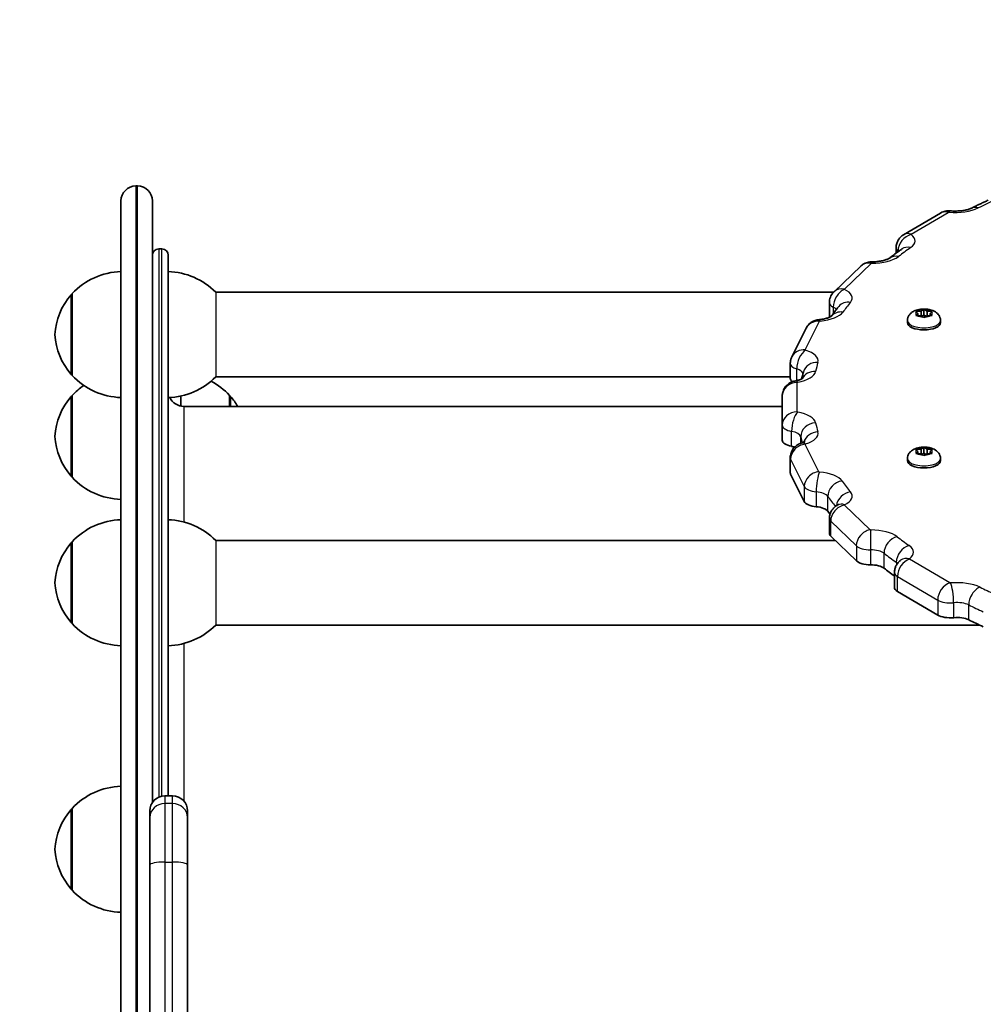
# Model space of a CAD drawing. Units: millimetres. Extents: x -1330 to 1540, y -2046 to 2343.
# Drawn here: x -362 to -56, y 1056 to 1369 of the extents above; entities that cross this region are included whole.
import ezdxf

# ---------------------------------------------------------------- set-up
doc = ezdxf.new("R2010")
doc.units = ezdxf.units.MM
doc.layers.add('Widoczne (ISO)', color=7, linetype='Continuous', lineweight=35)
doc.layers.add('Widoczne wąskie (ISO)', color=7, linetype='Continuous', lineweight=25)

msp = doc.modelspace()

# ---------------------------------------------------------------- linework, layer by layer
at = {"layer": 'Widoczne (ISO)'}
for p, q in [((-325.25, 1315.78), (-324.75, 1315.78)), ((-330, 1034.24), (-330, 1311.03)), ((-320, 1311.03), (-320, 1120.02)), ((-81.47, 1300.29), (-69.71, 1307.19)), ((-318, 1295.78), (-317, 1295.78)), ((-83.86, 1294.42), (-83.86, 1296.13)), ((-315, 1293.78), (-315, 1122.05)), ((-103.56, 1282.17), (-95.07, 1290.3)), ((-345.5, 1281.58), (-345.5, 1255.58)), ((-299.93, 1282.03), (-103.69, 1282.03)), ((-105.05, 1274.06), (-105.05, 1278.69)), ((-77.19, 1275.96), (-76, 1276.04)), ((-75.84, 1276.12), (-75.25, 1276.44)), ((-75.84, 1276.12), (-75.84, 1274.47)), ((-75, 1276.56), (-75, 1274.77)), ((-74.75, 1276.44), (-74, 1276.04)), ((-74, 1276.04), (-72.81, 1275.96)), ((-74, 1276.04), (-74, 1274.56)), ((-80.25, 1272.98), (-80.25, 1272.31)), ((-77, 1275.3), (-77.45, 1275.78)), ((-77.45, 1274.82), (-77, 1275.3)), ((-76, 1274.56), (-77.19, 1274.63)), ((-77, 1275.3), (-77, 1274.62)), ((-75.25, 1274.16), (-76, 1274.56)), ((-75.69, 1274.39), (-75, 1274.77)), ((-75, 1274.77), (-74.31, 1274.39)), ((-74, 1274.56), (-74.75, 1274.16)), ((-72.81, 1274.63), (-74, 1274.56)), ((-72.55, 1275.78), (-73, 1275.3)), ((-73, 1275.3), (-73, 1274.62)), ((-73, 1275.3), (-72.55, 1274.82)), ((-69.75, 1272.98), (-69.75, 1272.31)), ((-116.95, 1261.53), (-112.43, 1270.61)), ((-117.46, 1254.64), (-117.46, 1259.39)), ((-299.93, 1255.13), (-117.46, 1255.13)), ((-345.5, 1249.25), (-345.5, 1223.25)), ((-311, 1245.88), (-311, 1249.06)), ((-295.5, 1245.78), (-295.5, 1249.25)), ((-120, 1249.06), (-120, 1239.78)), ((-310, 1245.78), (-120, 1245.78)), ((-120, 1239.78), (-120, 1235.03)), ((-77.19, 1232.11), (-76, 1232.18)), ((-75.84, 1232.27), (-75.25, 1232.58)), ((-75.84, 1232.26), (-75.84, 1230.62)), ((-75, 1232.7), (-75, 1230.91)), ((-74.75, 1232.58), (-74, 1232.18)), ((-74, 1232.18), (-72.81, 1232.11)), ((-74, 1232.18), (-74, 1230.7)), ((-117.46, 1229.45), (-117.46, 1224.7)), ((-80.25, 1229.13), (-80.25, 1228.46)), ((-77, 1231.44), (-77.45, 1231.92)), ((-77.45, 1230.96), (-77, 1231.44)), ((-76, 1230.7), (-77.19, 1230.78)), ((-77, 1231.44), (-77, 1230.77)), ((-75.25, 1230.3), (-76, 1230.7)), ((-75.69, 1230.54), (-75, 1230.91)), ((-75, 1230.91), (-74.31, 1230.54)), ((-74, 1230.7), (-74.75, 1230.3)), ((-72.81, 1230.78), (-74, 1230.7)), ((-72.55, 1231.92), (-73, 1231.44)), ((-73, 1231.44), (-73, 1230.77)), ((-73, 1231.44), (-72.55, 1230.96)), ((-69.75, 1229.13), (-69.75, 1228.46)), ((-113, 1215.54), (-117.35, 1224.26)), ((-105.05, 1205.4), (-105.05, 1210.15)), ((-96.48, 1196.74), (-104.62, 1204.53)), ((-345.5, 1202.77), (-345.5, 1176.77)), ((-103.25, 1203.22), (-299.93, 1203.22)), ((-84.38, 1193.01), (-84.38, 1188.27)), ((-70.63, 1179.5), (-83.43, 1187.01)), ((-57.3, 1176.32), (-299.93, 1176.32)), ((-316.1, 1122.05), (-313.6, 1122.05)), ((-345.5, 1118.1), (-345.5, 1092.1)), ((-320.85, 1115.16), (-320.85, 1117.3)), ((-308.85, 1117.3), (-308.85, 1115.16)), ((-320.85, 1100.11), (-320.85, 1115.16)), ((-308.85, 1115.16), (-308.85, 1100.11)), ((-320.85, 121.84), (-320.85, 1100.11)), ((-308.85, 1100.11), (-308.85, 928.75))]:
    msp.add_line(p, q, dxfattribs=at)
for centre, radius, start, end in [((-330, 1342.59), 1000, 90, 180), ((-325.25, 1311.03), 4.75, 90, 180), ((-324.75, 1311.03), 4.75, 0, 90), ((-318, 1293.78), 2, 90, 180), ((-317, 1293.78), 2, 0, 90), ((-329.4, 1266.59), 22, 91.5657, 137.0434), ((-315.6, 1266.59), 22, 44.5796, 88.4343), ((-330.03, 1267.38), 21, 138.6754, 176.7065), ((-345.05, 1280.58), 1, 116.4679, 138.6754), ((-330.03, 1269.79), 21, 183.2935, 221.3246), ((-345.05, 1256.58), 1, 221.3246, 243.5321), ((-329.4, 1270.58), 22, 222.9566, 268.4343), ((-315.6, 1270.58), 22, 271.5657, 315.4204), ((-329.4, 1234.26), 22, 124.3766, 137.0434), ((-311.6, 1234.26), 22, 42.9566, 62.4189), ((-330.03, 1235.05), 21, 138.6754, 176.7065), ((-345.05, 1248.25), 1, 116.4679, 138.6754), ((-310, 1250.78), 5, 205.8429, 270), ((-295.95, 1248.25), 1, 41.3246, 63.5321), ((-310.97, 1235.05), 21, 30.7493, 41.3246), ((-330.03, 1237.46), 21, 183.2935, 221.3246), ((-345.05, 1224.25), 1, 221.3246, 243.5321), ((-329.4, 1238.24), 22, 222.9566, 268.4343), ((-329.4, 1187.78), 22, 91.5657, 137.0434), ((-315.6, 1187.78), 22, 44.5796, 88.4343), ((-330.03, 1188.56), 21, 138.6754, 176.7065), ((-345.05, 1201.77), 1, 116.4679, 138.6754), ((-330.03, 1190.97), 21, 183.2935, 221.3246), ((-345.05, 1177.77), 1, 221.3246, 243.5321), ((-329.4, 1191.76), 22, 222.9566, 268.4343), ((-315.6, 1191.76), 22, 271.5657, 315.4204), ((-329.4, 1103.11), 22, 91.5657, 137.0434), ((-316.1, 1117.3), 4.75, 90, 180), ((-313.6, 1117.3), 4.75, 0, 90), ((-330.03, 1103.9), 21, 138.6754, 176.7065), ((-345.05, 1117.1), 1, 116.4679, 138.6754), ((-330.03, 1106.31), 21, 183.2935, 221.3246), ((-345.05, 1093.1), 1, 221.3246, 243.5321), ((-329.4, 1107.09), 22, 222.9566, 268.4343)]:
    msp.add_arc(centre, radius, start, end, dxfattribs=at)
for centre, major_axis, start_param, end_param in [((-76.03, 1276.12), (0.189, 0), 4.856587, 6.374189), ((-75, 1272.31), (5.25, 0), 3.141593, 6.283185), ((-112.46, 1254.64), (-5, 0), 0, 0.511987), ((-115, 1235.03), (-5, 0), 0, 1.147317), ((-119.11, 1231.14), (5, 0), 0.915563, 1.147317), ((-76.03, 1232.26), (0.189, 0), 4.856587, 6.374189), ((-75, 1228.46), (5.25, 0), 3.141593, 6.283185), ((-112.46, 1224.7), (-5, 0), 0, 0.20944), ((-108.11, 1215.99), (-5, 0), 0.20944, 1.347943), ((-110.32, 1211.83), (5, 0), 0.294342, 1.347943), ((105, 1239.67), (-220, 0), 0.294342, 0.304903), ((-100.05, 1205.4), (-5, 0), 0, 0.418879), ((-91.91, 1197.6), (5, 0), 3.560472, 4.698975), ((-92.05, 1193.34), (5, 0), 0.503781, 1.557382), ((105, 1239.67), (220, 0), 3.645374, 3.675507), ((-79.38, 1188.27), (-5, 0), 0, 0.628319), ((-66.59, 1180.75), (5, 0), 3.769911, 4.917228), ((-64.55, 1176.58), (5, 0), 0.717325, 1.775636), ((105, 1239.67), (220, 0), 3.858918, 3.890344)]:
    msp.add_ellipse(centre, major_axis=major_axis, ratio=0.426569, start_param=start_param, end_param=end_param, dxfattribs=at)
for points, knots in [([(-54.66, 1311.24), (-55.02, 1311.08), (-55.37, 1310.91), (-56.07, 1310.58), (-56.42, 1310.42), (-57.12, 1310.09), (-57.47, 1309.92), (-58.17, 1309.59), (-58.51, 1309.42), (-59.2, 1309.09), (-59.54, 1308.92), (-59.89, 1308.75)], [5.53443363, 5.53443363, 5.53443363, 5.53443363, 5.5415398, 5.5415398, 5.54864597, 5.54864597, 5.55575214, 5.55575214, 5.56285831, 5.56285831, 5.56996448, 5.56996448, 5.56996448, 5.56996448]), ([(-69.71, 1307.19), (-69.42, 1307.36), (-69.16, 1307.48), (-68.68, 1307.65), (-68.47, 1307.71), (-68.07, 1307.8), (-67.88, 1307.83), (-67.52, 1307.87), (-67.35, 1307.88), (-67.01, 1307.89), (-66.83, 1307.88), (-66.66, 1307.87)], [0.628319, 0.628319, 0.628319, 0.628319, 0.856019, 0.856019, 1.08372, 1.08372, 1.31142, 1.31142, 1.539121, 1.539121, 1.766822, 1.766822, 1.766822, 1.766822]), ([(-66.66, 1307.87), (-66.13, 1307.82), (-65.59, 1307.8), (-64.5, 1307.81), (-63.96, 1307.84), (-62.92, 1307.94), (-62.42, 1308.01), (-61.51, 1308.19), (-61.09, 1308.3), (-60.38, 1308.53), (-60.09, 1308.65), (-59.89, 1308.75)], [1.374771, 1.374771, 1.374771, 1.374771, 1.585491, 1.585491, 1.796211, 1.796211, 2.006932, 2.006932, 2.217652, 2.217652, 2.428372, 2.428372, 2.428372, 2.428372]), ([(-83.86, 1296.13), (-83.86, 1296.6), (-83.79, 1297.07), (-83.54, 1297.91), (-83.36, 1298.29), (-82.98, 1298.92), (-82.78, 1299.18), (-82.37, 1299.62), (-82.18, 1299.79), (-81.81, 1300.08), (-81.63, 1300.19), (-81.47, 1300.29)], [6.2831853, 6.2831853, 6.2831853, 6.2831853, 6.408849, 6.408849, 6.5345127, 6.5345127, 6.6601764, 6.6601764, 6.7858401, 6.7858401, 6.9115038, 6.9115038, 6.9115038, 6.9115038]), ([(-81.98, 1295.78), (-82.26, 1295.58), (-82.53, 1295.39), (-83.07, 1295), (-83.34, 1294.81), (-83.87, 1294.42), (-84.14, 1294.22), (-84.67, 1293.83), (-84.93, 1293.63), (-85.45, 1293.24), (-85.71, 1293.04), (-85.97, 1292.84)], [5.73976907, 5.73976907, 5.73976907, 5.73976907, 5.74687524, 5.74687524, 5.75398141, 5.75398141, 5.76108758, 5.76108758, 5.76819375, 5.76819375, 5.77529992, 5.77529992, 5.77529992, 5.77529992]), ([(-95.07, 1290.3), (-94.71, 1290.65), (-94.38, 1290.87), (-93.79, 1291.2), (-93.53, 1291.31), (-93.06, 1291.47), (-92.85, 1291.53), (-92.46, 1291.61), (-92.27, 1291.64), (-91.91, 1291.68), (-91.74, 1291.69), (-91.56, 1291.69)], [0.418879, 0.418879, 0.418879, 0.418879, 0.648342, 0.648342, 0.877806, 0.877806, 1.107269, 1.107269, 1.336733, 1.336733, 1.566196, 1.566196, 1.566196, 1.566196]), ([(-91.56, 1291.69), (-91.02, 1291.69), (-90.47, 1291.71), (-89.43, 1291.81), (-88.92, 1291.88), (-88, 1292.06), (-87.58, 1292.17), (-86.86, 1292.4), (-86.56, 1292.52), (-86.16, 1292.72), (-86.03, 1292.8), (-85.98, 1292.84), (-85.97, 1292.84), (-85.97, 1292.84)], [1.575397, 1.575397, 1.575397, 1.575397, 1.787059, 1.787059, 1.998721, 1.998721, 2.210383, 2.210383, 2.422045, 2.422045, 2.608095, 2.608095, 2.633707, 2.633707, 2.633707, 2.633707]), ([(-105.05, 1278.69), (-105.05, 1279.01), (-105.02, 1279.32), (-104.9, 1279.92), (-104.81, 1280.2), (-104.61, 1280.72), (-104.49, 1280.96), (-104.23, 1281.38), (-104.1, 1281.57), (-103.83, 1281.9), (-103.69, 1282.04), (-103.56, 1282.17)], [6.2831853, 6.2831853, 6.2831853, 6.2831853, 6.3669611, 6.3669611, 6.4507369, 6.4507369, 6.5345127, 6.5345127, 6.6182885, 6.6182885, 6.7020643, 6.7020643, 6.7020643, 6.7020643]), ([(-102.04, 1277.51), (-102.22, 1277.3), (-102.4, 1277.08), (-102.75, 1276.64), (-102.92, 1276.41), (-103.26, 1275.97), (-103.43, 1275.75), (-103.77, 1275.31), (-103.93, 1275.09), (-104.23, 1274.69), (-104.35, 1274.52), (-104.47, 1274.35)], [5.94920858, 5.94920858, 5.94920858, 5.94920858, 5.95631475, 5.95631475, 5.96342092, 5.96342092, 5.97052709, 5.97052709, 5.97763326, 5.97763326, 5.98308369, 5.98308369, 5.98308369, 5.98308369]), ([(-80.25, 1272.98), (-80.25, 1273.33), (-80.19, 1273.67), (-79.97, 1274.31), (-79.81, 1274.59), (-79.41, 1275.14), (-79.17, 1275.37), (-78.55, 1275.85), (-78.18, 1276.04), (-77.27, 1276.41), (-76.72, 1276.54), (-75.62, 1276.69), (-75.07, 1276.71), (-74.01, 1276.65), (-73.49, 1276.58), (-72.43, 1276.31), (-71.9, 1276.11), (-71.14, 1275.62), (-70.92, 1275.45), (-70.42, 1274.94), (-70.12, 1274.55), (-69.82, 1273.72), (-69.75, 1273.35), (-69.75, 1272.98)], [1.570796, 1.570796, 1.570796, 1.570796, 1.714987, 1.714987, 1.872537, 1.872537, 2.074931, 2.074931, 2.381578, 2.381578, 2.836547, 2.836547, 3.264085, 3.264085, 3.68074, 3.68074, 4.132944, 4.132944, 4.310124, 4.310124, 4.558049, 4.558049, 4.712389, 4.712389, 4.712389, 4.712389]), ([(-112.43, 1270.61), (-112.2, 1271.07), (-111.93, 1271.43), (-111.32, 1272.1), (-110.98, 1272.35), (-110.38, 1272.74), (-110.1, 1272.86), (-109.61, 1273.06), (-109.39, 1273.13), (-108.98, 1273.23), (-108.79, 1273.26), (-108.54, 1273.29), (-108.48, 1273.3), (-108.42, 1273.31)], [0.20944, 0.20944, 0.20944, 0.20944, 0.372494, 0.372494, 0.590279, 0.590279, 0.819742, 0.819742, 1.049206, 1.049206, 1.278669, 1.278669, 1.356757, 1.356757, 1.356757, 1.356757]), ([(-108.42, 1273.31), (-107.9, 1273.35), (-107.39, 1273.43), (-106.47, 1273.61), (-106.04, 1273.71), (-105.32, 1273.94), (-105.02, 1274.06), (-104.62, 1274.26), (-104.49, 1274.34), (-104.42, 1274.39), (-104.42, 1274.39), (-104.42, 1274.39)], [1.7848361, 1.7848361, 1.7848361, 1.7848361, 1.9964982, 1.9964982, 2.2081603, 2.2081603, 2.4198225, 2.4198225, 2.6062441, 2.6062441, 2.6699263, 2.6699263, 2.6699263, 2.6699263]), ([(-117.46, 1259.39), (-117.46, 1259.55), (-117.45, 1259.7), (-117.42, 1260.01), (-117.39, 1260.17), (-117.34, 1260.47), (-117.3, 1260.61), (-117.22, 1260.89), (-117.17, 1261.03), (-117.07, 1261.29), (-117.01, 1261.41), (-116.95, 1261.53)], [6.2831853, 6.2831853, 6.2831853, 6.2831853, 6.3250732, 6.3250732, 6.3669611, 6.3669611, 6.408849, 6.408849, 6.4507369, 6.4507369, 6.4926248, 6.4926248, 6.4926248, 6.4926248]), ([(-116, 1253.82), (-115.54, 1253.91), (-115.11, 1254.02), (-114.39, 1254.25), (-114.09, 1254.37), (-113.68, 1254.57), (-113.55, 1254.65), (-113.48, 1254.7), (-113.47, 1254.7), (-113.47, 1254.7)], [1.9942756, 1.9942756, 1.9942756, 1.9942756, 2.2059377, 2.2059377, 2.4175999, 2.4175999, 2.6043939, 2.6043939, 2.6699263, 2.6699263, 2.6699263, 2.6699263]), ([(-113.26, 1256.75), (-113.32, 1256.53), (-113.38, 1256.32), (-113.49, 1255.9), (-113.55, 1255.68), (-113.66, 1255.26), (-113.71, 1255.05), (-113.79, 1254.72), (-113.82, 1254.6), (-113.84, 1254.49)], [6.16275216, 6.16275216, 6.16275216, 6.16275216, 6.16903752, 6.16903752, 6.17532287, 6.17532287, 6.18160823, 6.18160823, 6.1850168, 6.1850168, 6.1850168, 6.1850168]), ([(-120, 1249.06), (-120, 1249.57), (-119.91, 1250.08), (-119.61, 1251.02), (-119.39, 1251.44), (-118.87, 1252.2), (-118.56, 1252.51), (-117.93, 1253.04), (-117.62, 1253.22), (-117.06, 1253.51), (-116.82, 1253.6), (-116.38, 1253.74), (-116.18, 1253.79), (-116, 1253.82)], [0, 0, 0, 0, 0.13653, 0.13653, 0.284427, 0.284427, 0.469268, 0.469268, 0.698732, 0.698732, 0.928195, 0.928195, 1.147317, 1.147317, 1.147317, 1.147317]), ([(-117.46, 1229.45), (-117.46, 1229.96), (-117.37, 1230.47), (-117.07, 1231.41), (-116.85, 1231.82), (-116.32, 1232.59), (-116.02, 1232.9), (-115.45, 1233.37), (-115.19, 1233.54), (-114.72, 1233.8), (-114.5, 1233.9), (-114.21, 1234.01), (-114.11, 1234.04), (-114.02, 1234.07)], [6.2831853, 6.2831853, 6.2831853, 6.2831853, 6.4197149, 6.4197149, 6.5676126, 6.5676126, 6.7524537, 6.7524537, 6.9400292, 6.9400292, 7.1276047, 7.1276047, 7.2210629, 7.2210629, 7.2210629, 7.2210629]), ([(-114.02, 1234.07), (-113.7, 1234.17), (-113.43, 1234.27), (-113, 1234.47), (-112.86, 1234.55), (-112.75, 1234.63), (-112.73, 1234.64), (-112.73, 1234.64)], [2.2037151, 2.2037151, 2.2037151, 2.2037151, 2.3912906, 2.3912906, 2.5788661, 2.5788661, 2.6699263, 2.6699263, 2.6699263, 2.6699263]), ([(-80.25, 1229.13), (-80.25, 1229.47), (-80.19, 1229.81), (-79.97, 1230.45), (-79.81, 1230.74), (-79.41, 1231.28), (-79.17, 1231.52), (-78.55, 1231.99), (-78.18, 1232.18), (-77.27, 1232.55), (-76.72, 1232.68), (-75.62, 1232.83), (-75.07, 1232.85), (-74.01, 1232.79), (-73.49, 1232.72), (-72.43, 1232.45), (-71.9, 1232.25), (-71.14, 1231.76), (-70.92, 1231.59), (-70.42, 1231.09), (-70.12, 1230.7), (-69.82, 1229.86), (-69.75, 1229.49), (-69.75, 1229.13)], [1.570796, 1.570796, 1.570796, 1.570796, 1.714987, 1.714987, 1.872537, 1.872537, 2.074931, 2.074931, 2.381578, 2.381578, 2.836547, 2.836547, 3.264085, 3.264085, 3.68074, 3.68074, 4.132944, 4.132944, 4.310124, 4.310124, 4.558049, 4.558049, 4.712389, 4.712389, 4.712389, 4.712389]), ([(-105.05, 1210.15), (-105.05, 1210.66), (-104.96, 1211.17), (-104.66, 1212.09), (-104.45, 1212.5), (-104, 1213.17), (-103.76, 1213.43), (-103.31, 1213.86), (-103.1, 1214.02), (-102.7, 1214.29), (-102.51, 1214.39), (-102.33, 1214.48), (-102.32, 1214.48), (-102.31, 1214.49)], [6.2831853, 6.2831853, 6.2831853, 6.2831853, 6.4197149, 6.4197149, 6.5636397, 6.5636397, 6.7075645, 6.7075645, 6.8514893, 6.8514893, 6.9954141, 6.9954141, 7.0028093, 7.0028093, 7.0028093, 7.0028093]), ([(-102.31, 1214.49), (-102.17, 1214.56), (-102.06, 1214.62), (-101.95, 1214.69), (-101.93, 1214.71), (-101.93, 1214.71)], [2.4219686, 2.4219686, 2.4219686, 2.4219686, 2.5658934, 2.5658934, 2.6699263, 2.6699263, 2.6699263, 2.6699263]), ([(-84.38, 1193.01), (-84.38, 1193.4), (-84.33, 1193.79), (-84.16, 1194.51), (-84.03, 1194.85), (-83.74, 1195.43), (-83.58, 1195.69), (-83.24, 1196.13), (-83.08, 1196.31), (-82.75, 1196.63), (-82.59, 1196.76), (-82.44, 1196.87)], [6.2831853, 6.2831853, 6.2831853, 6.2831853, 6.386985, 6.386985, 6.4907847, 6.4907847, 6.5945844, 6.5945844, 6.6983842, 6.6983842, 6.8021839, 6.8021839, 6.8021839, 6.8021839])]:
    msp.add_open_spline(points, degree=3, knots=knots, dxfattribs=at)
for points in [[(-81.95, 1295.8), (-81.95, 1295.8), (-81.96, 1295.79), (-81.98, 1295.78)], [(-77.6, 1275.92), (-77.46, 1275.94), (-77.32, 1275.96), (-77.19, 1275.96)], [(-77.45, 1275.78), (-77.49, 1275.83), (-77.55, 1275.88), (-77.6, 1275.92)], [(-75.25, 1276.44), (-75.17, 1276.48), (-75.09, 1276.53), (-75, 1276.56)], [(-75, 1276.56), (-74.91, 1276.53), (-74.83, 1276.48), (-74.75, 1276.44)], [(-72.81, 1275.96), (-72.68, 1275.96), (-72.54, 1275.94), (-72.4, 1275.92)], [(-72.4, 1275.92), (-72.45, 1275.88), (-72.51, 1275.83), (-72.55, 1275.78)], [(-77.6, 1274.64), (-77.55, 1274.71), (-77.49, 1274.77), (-77.45, 1274.82)], [(-77.19, 1274.63), (-77.32, 1274.64), (-77.46, 1274.64), (-77.6, 1274.64)], [(-75, 1274), (-75.09, 1274.06), (-75.17, 1274.11), (-75.25, 1274.16)], [(-74.75, 1274.16), (-74.83, 1274.11), (-74.91, 1274.06), (-75, 1274)], [(-72.4, 1274.64), (-72.54, 1274.64), (-72.68, 1274.64), (-72.81, 1274.63)], [(-72.55, 1274.82), (-72.51, 1274.77), (-72.45, 1274.71), (-72.4, 1274.64)], [(-75.25, 1232.58), (-75.17, 1232.63), (-75.09, 1232.67), (-75, 1232.7)], [(-75, 1232.7), (-74.91, 1232.67), (-74.83, 1232.63), (-74.75, 1232.58)], [(-77.6, 1232.06), (-77.46, 1232.09), (-77.32, 1232.1), (-77.19, 1232.11)], [(-77.45, 1231.92), (-77.49, 1231.97), (-77.55, 1232.02), (-77.6, 1232.06)], [(-77.6, 1230.79), (-77.55, 1230.85), (-77.49, 1230.91), (-77.45, 1230.96)], [(-77.19, 1230.78), (-77.32, 1230.79), (-77.46, 1230.79), (-77.6, 1230.79)], [(-75, 1230.15), (-75.09, 1230.2), (-75.17, 1230.26), (-75.25, 1230.3)], [(-74.75, 1230.3), (-74.83, 1230.26), (-74.91, 1230.2), (-75, 1230.15)], [(-72.81, 1232.11), (-72.68, 1232.1), (-72.54, 1232.09), (-72.4, 1232.06)], [(-72.4, 1230.79), (-72.54, 1230.79), (-72.68, 1230.79), (-72.81, 1230.78)], [(-72.4, 1232.06), (-72.45, 1232.02), (-72.51, 1231.97), (-72.55, 1231.92)], [(-72.55, 1230.96), (-72.51, 1230.91), (-72.45, 1230.85), (-72.4, 1230.79)], [(-82.44, 1196.87), (-82.43, 1196.88), (-82.43, 1196.88), (-82.43, 1196.88)]]:
    msp.add_open_spline(points, degree=3, dxfattribs=at)
at = {"layer": 'Widoczne wąskie (ISO)'}
for p, q in [((-325.25, 1315.78), (-325.25, 1035.07)), ((-324.75, 1035.07), (-324.75, 1315.78)), ((-79.06, 1300.49), (-67.31, 1307.39)), ((-318, 1295.78), (-318, 1121.66)), ((-317, 1121.97), (-317, 1295.78)), ((-83.22, 1295.09), (-83.22, 1294.89)), ((-100.28, 1283.03), (-91.78, 1291.17)), ((-345.81, 1255.92), (-345.81, 1281.24)), ((-299.93, 1282.03), (-299.93, 1255.13)), ((-103.81, 1277.29), (-103.81, 1275.26)), ((-76, 1276.04), (-76, 1274.56)), ((-112.7, 1263.71), (-108.17, 1272.79)), ((-115.41, 1253.95), (-115.41, 1257.67)), ((-115.25, 1244.07), (-115.25, 1253.36)), ((-345.81, 1223.59), (-345.81, 1248.91)), ((-295.19, 1248.91), (-295.19, 1245.78)), ((-310, 1245.78), (-310, 1209.05)), ((-117.05, 1233.08), (-117.05, 1237.83)), ((-114.13, 1234.03), (-114.13, 1236.08)), ((-108.36, 1225.01), (-112.7, 1233.72)), ((-76, 1232.18), (-76, 1230.7)), ((-117.35, 1229), (-113, 1220.29)), ((-117.35, 1224.26), (-117.35, 1229)), ((-113, 1220.29), (-113, 1215.54)), ((-109.22, 1218.65), (-109.22, 1213.91)), ((-105.54, 1212.45), (-105.54, 1217.19)), ((-92.14, 1206.6), (-100.28, 1214.4)), ((-104.62, 1209.28), (-96.48, 1201.48)), ((-104.62, 1204.53), (-104.62, 1209.28)), ((-345.81, 1177.11), (-345.81, 1202.43)), ((-299.93, 1203.22), (-299.93, 1176.32)), ((-96.48, 1201.48), (-96.48, 1196.74)), ((-91.98, 1200.22), (-91.98, 1195.47)), ((-87.67, 1194.37), (-87.67, 1199.12)), ((-83.77, 1196.23), (-83.77, 1195.35)), ((-66.79, 1189.74), (-79.58, 1197.25)), ((-83.43, 1191.76), (-70.63, 1184.25)), ((-83.43, 1187.01), (-83.43, 1191.76)), ((-70.63, 1184.25), (-70.63, 1179.5)), ((-65.57, 1178.67), (-65.57, 1183.41)), ((-60.78, 1177.98), (-60.78, 1182.73)), ((-310, 1170.48), (-310, 1120.4)), ((-316.1, 1122.05), (-316.1, 1119.61)), ((-316.1, 1119.61), (-316.1, 1101.04)), ((-313.6, 1119.61), (-316.1, 1119.61)), ((-313.6, 1119.61), (-313.6, 1122.05)), ((-313.6, 1101.04), (-313.6, 1119.61)), ((-345.81, 1092.44), (-345.81, 1117.76)), ((-316.1, 1101.04), (-316.1, 121.31)), ((-316.1, 1101.04), (-313.6, 1101.04)), ((-313.6, 121.31), (-313.6, 1101.04))]:
    msp.add_line(p, q, dxfattribs=at)
for centre, major_axis, ratio, start_param, end_param in [((105, 1248.71), (215.25, 0), 0.426569, 2.392841, 2.428372), ((-67.31, 1303.09), (-2.4, 4.1), 0.73172, 5.606991, 6.283185), ((-67.11, 1307.33), (0.25, 0), 0.426569, 1.374771, 2.513274), ((-65.16, 1311.51), (9.75, 0), 0.426569, 4.516364, 5.569964), ((-67.06, 1303.14), (0.4, 4.73), 0.176163, 0, 0.448202), ((-57.78, 1304.49), (-2.1, 4.26), 0.684002, 5.658605, 6.283185), ((-79.08, 1296.08), (2.88, 3.78), 0.789277, 0.767996, 2.338792), ((-79.06, 1296.19), (-2.4, 4.1), 0.73172, 5.606991, 6.283185), ((-87.59, 1298.34), (9.75, 0), 0.426569, 5.739769, 6.79337), ((-78.86, 1300.42), (-0.25, 0), 0.426569, 5.654867, 6.79337), ((-78.86, 1296.13), (-5, 0), 0.426569, 0, 0.510185), ((-87.59, 1294.05), (5, 0), 0.426569, 0.454081, 0.510185), ((105, 1248.71), (215.25, 0), 0.426569, 2.598176, 2.633707), ((-79.24, 1291.89), (-2.74, 3.88), 0.774166, 5.543707, 6.283185), ((-91.55, 1286.94), (-0.01, 4.75), 0.004161, 5.842486, 6.283185), ((-91.6, 1295.39), (9.75, 0), 0.426569, 4.716989, 5.7753), ((-83.08, 1289.07), (-2.89, 3.77), 0.79029, 5.513131, 6.283185), ((-91.78, 1286.87), (-3.29, 3.43), 0.826261, 5.424041, 6.283185), ((-91.55, 1291.13), (0.25, 0), 0.426569, 1.575397, 2.722714), ((-100.24, 1278.62), (2.08, 4.27), 0.680199, 0.621096, 2.191893), ((-100.28, 1278.74), (-3.29, 3.43), 0.826261, 5.424041, 6.283185), ((-100.05, 1282.99), (-0.25, 0), 0.426569, 5.864306, 7.002809), ((-107.57, 1280.18), (9.75, 0), 0.426569, 5.949209, 7.002809), ((-98.36, 1274.52), (-3.68, 3), 0.854481, 5.319779, 6.283185), ((-100.05, 1278.69), (-5, 0), 0.426569, 0, 0.719624), ((-100.73, 1271.42), (-3.85, 2.78), 0.864473, 5.269868, 6.232369), ((-107.57, 1275.88), (5, 0), 0.426569, 0.316854, 0.719624), ((105, 1248.71), (-215.25, 0), 0.426569, 5.949209, 5.984739), ((-75, 1275.3), (2.69, 0), 0.426569, 1.665348, 2.523442), ((-75, 1275.3), (2.69, 0), 0.426569, 0.618151, 1.476245), ((-108.17, 1268.49), (-4.25, 2.12), 0.884691, 5.127596, 6.283185), ((-107.98, 1268.58), (-0.44, 4.73), 0.192115, 5.833519, 6.283185), ((-107.93, 1272.77), (-0.25, 0), 0.426569, 4.926429, 6.073746), ((-110.05, 1276.94), (9.75, 0), 0.426569, 4.926429, 5.984739), ((-75, 1272.98), (-5.25, 0), 0.426569, 0, 3.141593), ((-75, 1275.3), (-2.69, 0), 0.426569, 5.854138, 6.712232), ((-75, 1275.3), (-2.69, 0), 0.426569, 0.618151, 1.476245), ((-75, 1275.3), (-2.69, 0), 0.426569, 1.665348, 2.523442), ((-75, 1275.3), (2.69, 0), 0.426569, 5.854138, 6.712232), ((-112.7, 1259.41), (-4.25, 2.12), 0.884691, 5.127596, 6.283185), ((-112.6, 1259.3), (1.42, 4.53), 0.534986, 0.529264, 2.10006), ((-112.46, 1263.69), (-0.25, 0), 0.426569, 6.073746, 7.221063), ((-118.37, 1260.25), (9.75, 0), 0.426569, 6.162752, 7.221063), ((-112.46, 1259.39), (-5, 0), 0.426569, 0, 0.937878), ((-118.37, 1255.95), (5, 0), 0.426569, 0.123795, 0.937878), ((-108.69, 1255.45), (-4.57, 1.3), 0.897904, 4.961822, 6.283185), ((105, 1248.71), (-215.25, 0), 0.426569, 6.162752, 6.194179), ((-119.11, 1257.25), (9.75, 0), 0.426569, 5.135868, 6.194179), ((-109.4, 1252.58), (-4.65, 0.97), 0.900875, 4.898675, 6.029998), ((-115.25, 1249.06), (-4.75, 0), 0.904455, 4.712389, 6.283185), ((-115.1, 1249.16), (-0.9, 4.66), 0.371672, 5.805771, 6.283185), ((-115, 1253.36), (-0.25, 0), 0.426569, 5.135868, 6.283185), ((-115.25, 1239.78), (-4.75, 0), 0.904455, 4.712389, 6.283185), ((-115.1, 1239.68), (0.9, 4.66), 0.371672, 0.477415, 2.048211), ((-115, 1244.07), (-0.25, 0), 0.426569, 0, 1.147317), ((-119.11, 1240.18), (9.75, 0), 0.426569, 0.089006, 1.147317), ((-115, 1239.78), (-5, 0), 0.426569, 0, 1.147317), ((-109.4, 1236.26), (-4.65, -0.97), 0.900875, 4.526103, 6.096899), ((105, 1248.71), (-215.25, 0), 0.426569, 0.089006, 0.120433), ((-119.11, 1235.89), (5, 0), 0.426569, 0.089006, 1.147317), ((105, 1244.42), (-220, 0), 0.426569, 0.089006, 0.10932), ((-108.69, 1233.39), (4.57, 1.3), 0.897904, 1.321363, 2.604719), ((-118.37, 1237.18), (9.75, 0), 0.426569, 5.345308, 6.403618), ((-112.7, 1229.43), (4.25, 2.12), 0.884691, 1.155589, 2.726386), ((-112.6, 1229.53), (-1.42, 4.53), 0.534986, 5.753921, 6.283185), ((-112.46, 1233.74), (-0.25, 0), 0.426569, 5.345308, 6.492625), ((-75, 1231.44), (2.69, 0), 0.426569, 1.665348, 2.523442), ((-75, 1231.44), (2.69, 0), 0.426569, 0.618151, 1.476245), ((-112.46, 1229.45), (-5, 0), 0.426569, 0, 0.20944), ((-75, 1229.13), (-5.25, 0), 0.426569, 0, 3.141593), ((-75, 1231.44), (-2.69, 0), 0.426569, 5.854138, 6.712232), ((-75, 1231.44), (-2.69, 0), 0.426569, 0.618151, 1.476245), ((-75, 1231.44), (-2.69, 0), 0.426569, 1.665348, 2.523442), ((-75, 1231.44), (2.69, 0), 0.426569, 5.854138, 6.712232), ((-108.36, 1220.71), (4.25, 2.12), 0.884691, 1.155589, 2.726386), ((-108.17, 1220.63), (0.46, 4.73), 0.199897, 0.450433, 2.02123), ((-108.11, 1225.03), (-0.25, 0), 0.426569, 0.20944, 1.347943), ((-110.32, 1220.87), (9.75, 0), 0.426569, 0.294342, 1.347943), ((-108.11, 1220.73), (-5, 0), 0.426569, 0.20944, 1.347943), ((-100.99, 1217.78), (3.87, 2.75), 0.865558, 1.019332, 2.590129), ((105, 1248.71), (-215.25, 0), 0.426569, 0.294342, 0.333977), ((-110.32, 1216.57), (5, 0), 0.426569, 0.294342, 1.347943), ((105, 1244.42), (-220, 0), 0.426569, 0.294342, 0.330153), ((-98.36, 1214.32), (3.68, 3), 0.854481, 0.963406, 2.406), ((-107.57, 1217.25), (9.75, 0), 0.426569, 5.563561, 6.617162), ((-100.28, 1210.1), (3.29, 3.43), 0.826261, 0.859144, 2.429941), ((-100.24, 1210.22), (-2.08, 4.27), 0.680199, 5.662089, 6.283185), ((-100.05, 1214.44), (-0.25, 0), 0.426569, 5.563561, 6.702064), ((-100.05, 1210.15), (-5, 0), 0.426569, 0, 0.418879), ((-92.14, 1202.31), (3.29, 3.43), 0.826261, 0.859144, 2.429941), ((-91.91, 1206.65), (-0.25, 0), 0.426569, 0.418879, 1.557382), ((-91.92, 1202.25), (0.03, 4.75), 0.012132, 0.44073, 2.011527), ((-92.05, 1202.38), (-9.75, 0), 0.426569, 3.645374, 4.698975), ((-83.51, 1200.09), (2.91, 3.76), 0.792089, 0.773758, 2.344554), ((105, 1248.71), (-215.25, 0), 0.426569, 0.503781, 0.539312), ((-91.91, 1202.35), (5, 0), 0.426569, 3.560472, 4.698975), ((-79.7, 1197.27), (2.76, 3.87), 0.776079, 0.742878, 2.313674), ((-88.06, 1199.43), (9.75, 0), 0.426569, 5.764187, 6.822497), ((-92.05, 1198.09), (5, 0), 0.426569, 0.503781, 1.557382), ((105, 1244.42), (220, 0), 0.426569, 3.645374, 3.680905), ((-88.06, 1195.13), (5, 0), 0.426569, 0.373961, 0.539312), ((-79.58, 1192.95), (2.4, 4.1), 0.73172, 0.676194, 2.24699), ((-79.6, 1193.07), (-2.84, 3.81), 0.785353, 5.522977, 6.283185), ((-79.38, 1197.31), (-0.25, 0), 0.426569, 5.764187, 6.911504), ((-79.38, 1193.01), (-5, 0), 0.426569, 0, 0.628319), ((-66.79, 1185.44), (2.4, 4.1), 0.73172, 0.676194, 2.24699), ((-66.59, 1189.8), (-0.25, 0), 0.426569, 0.628319, 1.775636), ((-64.55, 1185.62), (-9.75, 0), 0.426569, 3.858918, 4.917228), ((-66.54, 1185.4), (-0.42, 4.73), 0.183975, 4.263487, 5.834284), ((-57.21, 1184.06), (2.09, 4.27), 0.681568, 0.622341, 2.193138), ((105, 1248.71), (-215.25, 0), 0.426569, 0.717325, 0.748752), ((-66.59, 1185.5), (5, 0), 0.426569, 3.769911, 4.917228), ((-64.55, 1181.33), (5, 0), 0.426569, 0.717325, 1.775636), ((105, 1244.42), (220, 0), 0.426569, 3.858918, 3.890344), ((-316.1, 1115.16), (-4.75, 0), 0.937658, 4.712389, 6.283185), ((-313.6, 1115.16), (4.75, 0), 0.937658, 0, 1.570796), ((-316.1, 1100.11), (-4.75, 0), 0.194808, 4.712389, 6.283185), ((-313.6, 1100.11), (4.75, 0), 0.194808, 0, 1.570796)]:
    msp.add_ellipse(centre, major_axis=major_axis, ratio=ratio, start_param=start_param, end_param=end_param, dxfattribs=at)

doc.saveas('drawing.dxf')
